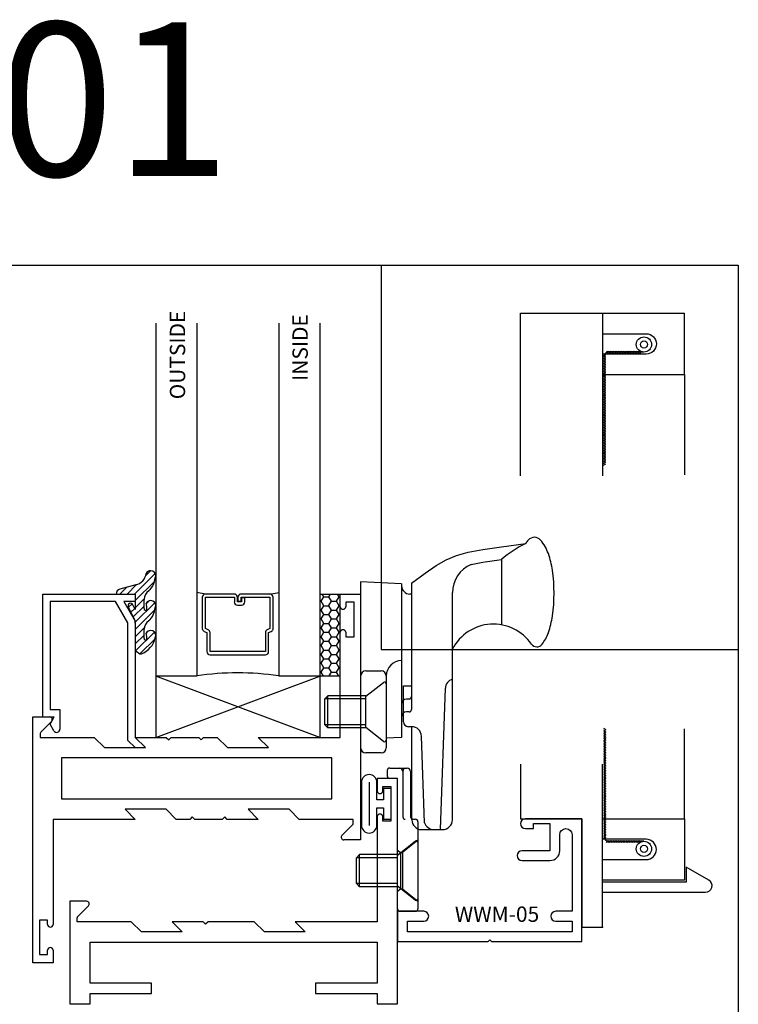
# Model space of a CAD drawing. Units: inches. Extents: x 0 to 8, y 0 to 10.8.
# Drawn here: x 3.6 to 8, y 4.8 to 10.8 of the extents above; entities that cross this region are included whole.
import ezdxf

# ---------------------------------------------------------------- set-up
doc = ezdxf.new("R2010")
doc.units = ezdxf.units.IN
doc.header["$MEASUREMENT"] = 0
doc.linetypes.add('HIDDEN', pattern=[0.375, 0.25, -0.125])
for name, color, linetype in [('Arcadia-Access', 9, 'Continuous'), ('Arcadia-Profile', 5, 'Continuous'), ('Arcadia-Text', 3, 'Continuous')]:
    doc.layers.add(name, color=color, linetype=linetype)
doc.layers.add('Arcadia-mview', color=6, linetype='Continuous', plot=False)
doc.styles.get("Standard").update_dxf_attribs({"font": 'ARIALN.TTF'})

msp = doc.modelspace()

# ---------------------------------------------------------------- hatches: boundary and pattern name
at = {"layer": 'Arcadia-Access', "lineweight": -3}
h = msp.add_hatch(dxfattribs=at)
h.set_pattern_fill('ANSI31', color=256, scale=0.25)
h.set_pattern_definition([(45, (-135.482072, -556.827764), (-0.0220970869, 0.0220970869), [])])
h.paths.add_polyline_path([(4.4433, 7.4216, 1), (4.3874, 7.4485, -0.325765), (4.3242, 7.3794), (4.2276, 7.3535, 0.339454), (4.2045, 7.3233), (4.3213, 7.3233), (4.3213, 7.2289), (4.3066, 7.2584, 1), (4.2788, 7.2445), (4.315, 7.1723, -0.037567), (4.3184, 7.164), (4.3213, 7.1589), (4.3213, 6.9825, 0.260337), (4.3261, 6.974), (4.3496, 6.9595, 0.205882), (4.3574, 6.9584, 0.259217), (4.4433, 7.0572, 1), (4.3874, 7.0841, -0.124804), (4.3915, 7.0451, -0.645753), (4.3749, 7.0526), (4.3749, 7.1086, -0.264958), (4.4043, 7.1603, 0.179967), (4.4433, 7.2394, 1), (4.3874, 7.2663, -0.124804), (4.3915, 7.2273, -0.645753), (4.3749, 7.2348), (4.3749, 7.2908, -0.264958), (4.4043, 7.3425, 0.179967)])
h = msp.add_hatch(dxfattribs=at)
h.set_pattern_fill('HONEY', color=256, scale=0.25)
h.set_pattern_definition([(0, (-135.482072, -556.827764), (0.046875, 0.0270632939), [0.03125, -0.0625]), (120, (-135.482072, -556.827764), (-0.046875, 0.0270632939), [0.03125, -0.0625]), (60, (-135.482072, -556.827764), (1e-17, 0.0541265877), [-0.0625, 0.03125])])
h.paths.add_polyline_path([(5.5713, 7.3233), (5.4463, 7.3233), (5.4463, 6.8233), (5.5713, 6.8233)])

# ---------------------------------------------------------------- linework, layer by layer
for p, q in [((4.4463, 8.9761, 4.6776), (4.4463, 6.4483, 4.6776)), ((4.6963, 8.9761, 4.6776), (4.6963, 6.8233, 4.6776)), ((5.1963, 8.9761, 4.6776), (5.1963, 6.8233, 4.6776)), ((5.4463, 8.9761, 4.6776), (5.4463, 6.4483, 4.6776)), ((6.555, 7.6125, 4.6776), (6.7029, 7.6318, 4.6776)), ((6.2809, 7.5584, 4.6776), (6.3522, 7.5786, 4.6776)), ((6.3522, 7.5786, 4.6776), (6.4408, 7.5957, 4.6776)), ((6.4408, 7.5957, 4.6776), (6.555, 7.6125, 4.6776)), ((6.1578, 7.4974, 4.6776), (6.2188, 7.5323, 4.6776)), ((6.2188, 7.5323, 4.6776), (6.2809, 7.5584, 4.6776)), ((6.3698, 7.5039, 4.6776), (6.4408, 7.5176, 4.6776)), ((6.4408, 7.5176, 4.6776), (6.555, 7.5344, 4.6776)), ((6.555, 7.5344, 4.6776), (6.5566, 7.5346, 4.6776)), ((6.5566, 7.1353, 4.6776), (6.5566, 7.5357, 4.6776)), ((6.0897, 7.4509, 4.6776), (6.1578, 7.4974, 4.6776)), ((5.6963, 7.3987, 4.6776), (5.6963, 5.8233, 4.6776)), ((5.9463, 7.3856, 4.6776), (5.6963, 7.3987, 4.6776)), ((6.0063, 7.3899, 4.6776), (6.0897, 7.4509, 4.6776)), ((4.75, 7.3233, 4.6776), (4.6963, 7.3327, 4.6776)), ((5.1427, 7.3233, 4.6776), (5.1963, 7.3327, 4.6776)), ((5.9463, 7.3856, 4.6776), (5.9463, 6.4481, 4.6776)), ((6.0063, 7.3899, 4.6776), (6.0063, 6.6193, 4.6776)), ((6.2563, 5.9463, 4.6776), (6.2563, 7.3319, 4.6776)), ((3.7568, 6.5733, 4.6776), (3.7568, 7.3233, 4.6776)), ((3.7568, 7.3233, 4.6776), (4.3213, 7.3233, 4.6776)), ((4.2004, 7.2783, 4.6776), (3.8018, 7.2783, 4.6776)), ((3.8018, 7.2783, 4.6776), (3.8018, 6.6183, 4.6776)), ((4.7303, 7.3037, 4.6776), (4.7303, 7.1132, 4.6776)), ((4.9257, 7.3233, 4.6776), (4.75, 7.3233, 4.6776)), ((4.75, 7.1132, 4.6776), (4.75, 7.3037, 4.6776)), ((4.75, 7.3037, 4.6776), (4.9257, 7.3037, 4.6776)), ((4.9257, 7.3037, 4.6776), (4.9257, 7.2756, 4.6776)), ((4.9453, 7.2756, 4.6776), (4.9453, 7.3037, 4.6776)), ((4.9693, 7.2756, 4.6776), (4.9453, 7.2756, 4.6776)), ((4.9473, 7.3037, 4.6776), (4.9473, 7.2795, 4.6776)), ((4.9473, 7.2795, 4.6776), (4.967, 7.2795, 4.6776)), ((5.1427, 7.3233, 4.6776), (4.967, 7.3233, 4.6776)), ((4.967, 7.2795, 4.6776), (4.967, 7.3037, 4.6776)), ((4.967, 7.3037, 4.6776), (5.1427, 7.3037, 4.6776)), ((4.989, 7.3006, 4.6776), (4.9693, 7.3006, 4.6776)), ((4.9693, 7.3006, 4.6776), (4.9693, 7.2756, 4.6776)), ((4.989, 7.2756, 4.6776), (4.989, 7.3006, 4.6776)), ((5.1427, 7.3037, 4.6776), (5.1427, 7.1132, 4.6776)), ((5.1624, 7.1132, 4.6776), (5.1624, 7.3037, 4.6776)), ((5.4463, 7.3233, 4.6776), (5.6963, 7.3233, 4.6776)), ((5.5713, 6.4483, 4.6776), (5.5713, 7.3233, 4.6776)), ((5.6563, 7.2733, 4.6776), (5.6063, 7.2733, 4.6776)), ((5.6063, 7.2733, 4.6776), (5.6063, 7.2458, 4.6776)), ((5.6563, 7.0633, 4.6776), (5.6563, 7.2733, 4.6776)), ((6.0063, 7.3236, 4.6776), (5.9963, 7.3236, 4.6776)), ((4.9453, 7.2559, 4.6776), (4.9693, 7.2559, 4.6776)), ((4.3213, 7.1589, 4.6776), (4.3213, 6.4483, 4.6776)), ((4.2763, 6.4297, 4.6776), (4.2763, 7.1469, 4.6776)), ((4.7418, 7.0953, 4.6776), (4.7577, 7.088, 4.6776)), ((4.7659, 7.1059, 4.6776), (4.75, 7.1132, 4.6776)), ((5.1427, 7.1132, 4.6776), (5.1267, 7.1059, 4.6776)), ((5.1349, 7.088, 4.6776), (5.1509, 7.0953, 4.6776)), ((5.6063, 7.0908, 4.6776), (5.6063, 7.0633, 4.6776)), ((4.7577, 7.088, 4.6776), (4.7577, 6.9731, 4.6776)), ((4.7774, 6.9731, 4.6776), (4.7774, 7.088, 4.6776)), ((5.1152, 7.088, 4.6776), (5.1152, 6.9731, 4.6776)), ((5.1349, 6.9731, 4.6776), (5.1349, 7.088, 4.6776)), ((5.6063, 7.0633, 4.6776), (5.6563, 7.0633, 4.6776)), ((5.1152, 6.9731, 4.6776), (4.7774, 6.9731, 4.6776)), ((4.7774, 6.9534, 4.6776), (5.1152, 6.9534, 4.6776)), ((5.7273, 6.8543, 4.6776), (5.8213, 6.8543, 4.6776)), ((4.4463, 6.4483, 4.6776), (5.4463, 6.8233, 4.6776)), ((5.4463, 6.4483, 4.6776), (4.4463, 6.8233, 4.6776)), ((4.6963, 6.8233, 4.6776), (4.4463, 6.8233, 4.6776)), ((5.5713, 6.8233, 4.6776), (5.1963, 6.8233, 4.6776)), ((5.8523, 6.8233, 4.6776), (5.8523, 6.3853, 4.6776)), ((5.7273, 6.6993, 4.6776), (5.8362, 6.7843, 4.6776)), ((5.9574, 6.5438, 4.6776), (5.9574, 6.7638, 4.6776)), ((5.9574, 6.7638, 4.6776), (6.0063, 6.7638, 4.6776)), ((6.183, 5.8863, 4.6776), (6.2131, 6.7485, 4.6776)), ((5.4773, 6.6833, 4.6776), (5.4954, 6.7023, 4.6776)), ((5.4773, 6.5253, 4.6776), (5.4773, 6.6833, 4.6776)), ((5.7273, 6.6833, 4.6776), (5.4773, 6.6833, 4.6776)), ((5.4954, 6.5064, 4.6776), (5.4954, 6.7023, 4.6776)), ((5.7273, 6.7023, 4.6776), (5.4954, 6.7023, 4.6776)), ((5.7273, 6.5093, 4.6776), (5.7273, 6.6993, 4.6776)), ((5.9913, 6.6828, 4.6776), (5.9763, 6.6828, 4.6776)), ((3.8018, 6.6183, 4.6776), (3.8618, 6.6183, 4.6776)), ((3.8618, 6.6183, 4.6776), (3.8618, 6.4991, 4.6776)), ((3.6963, 5.0733, 4.6776), (3.6963, 6.5733, 4.6776)), ((3.6963, 6.5733, 4.6776), (3.8272, 6.5733, 4.6776)), ((3.8018, 6.5293, 4.6776), (3.8272, 6.5733, 4.6776)), ((5.9913, 6.6043, 4.6776), (5.9763, 6.6043, 4.6776)), ((3.8106, 6.546, 4.6776), (3.745, 6.4804, 4.6776)), ((3.825, 6.4892, 4.6776), (3.8018, 6.5293, 4.6776)), ((5.4954, 6.5064, 4.6776), (5.4773, 6.5253, 4.6776)), ((5.7273, 6.5253, 4.6776), (5.4773, 6.5253, 4.6776)), ((5.7273, 6.5064, 4.6776), (5.4954, 6.5064, 4.6776)), ((5.8362, 6.4244, 4.6776), (5.7273, 6.5093, 4.6776)), ((6.0074, 6.5138, 4.6776), (5.9874, 6.5138, 4.6776)), ((6.0083, 5.9463, 4.6776), (6.0083, 6.5138, 4.6776)), ((3.7421, 6.4733, 4.6776), (3.7421, 6.4483, 4.6776)), ((3.7421, 6.4483, 4.6776), (4.0713, 6.4483, 4.6776)), ((4.0713, 6.4483, 4.6776), (4.1333, 6.3863, 4.6776)), ((4.3197, 6.3863, 4.6776), (4.2763, 6.4297, 4.6776)), ((4.3833, 6.3863, 4.6776), (4.3213, 6.4483, 4.6776)), ((4.3213, 6.4483, 4.6776), (4.5103, 6.4483, 4.6776)), ((4.3213, 6.4483, 4.6776), (4.3833, 6.3863, 4.6776)), ((4.5103, 6.4483, 4.6776), (4.5253, 6.4333, 4.6776)), ((4.5253, 6.4333, 4.6776), (4.5403, 6.4483, 4.6776)), ((4.5403, 6.4483, 4.6776), (4.7083, 6.4483, 4.6776)), ((4.7083, 6.4483, 4.6776), (4.7233, 6.4333, 4.6776)), ((4.7233, 6.4333, 4.6776), (4.7383, 6.4483, 4.6776)), ((4.7383, 6.4483, 4.6776), (4.8213, 6.4483, 4.6776)), ((4.8213, 6.4483, 4.6776), (4.8833, 6.3863, 4.6776)), ((5.1333, 6.3863, 4.6776), (5.0713, 6.4483, 4.6776)), ((5.0713, 6.4483, 4.6776), (5.5713, 6.4483, 4.6776)), ((5.9463, 6.4481, 4.6776), (5.8523, 6.4432, 4.6776)), ((6.0858, 5.928, 4.6776), (6.0674, 6.4559, 4.6776)), ((4.1333, 6.3863, 4.6776), (4.3833, 6.3863, 4.6776)), ((4.8833, 6.3863, 4.6776), (5.1333, 6.3863, 4.6776)), ((5.5213, 6.3233, 4.6776), (3.8713, 6.3233, 4.6776)), ((3.8713, 6.3233, 4.6776), (3.8713, 6.0733, 4.6776)), ((5.5213, 6.0733, 4.6776), (5.5213, 6.3233, 4.6776)), ((5.8213, 6.3543, 4.6776), (5.7273, 6.3543, 4.6776)), ((5.8733, 6.2613, 4.6776), (5.9795, 6.2613, 4.6776)), ((5.9213, 6.1983, 4.6776), (5.7963, 6.1983, 4.6776)), ((5.7963, 6.1983, 4.6776), (5.7963, 6.1208, 4.6776)), ((5.8583, 6.2463, 4.6776), (5.8583, 6.2133, 4.6776)), ((5.9213, 4.8233, 4.6776), (5.9213, 6.1983, 4.6776)), ((5.9538, 6.242, 4.6776), (5.9538, 5.9643, 4.6776)), ((5.9995, 6.2413, 4.6776), (5.9995, 5.9693, 4.6776)), ((5.7013, 6.1747, 4.6776), (5.7013, 5.9119, 4.6776)), ((5.7483, 6.1747, 4.6776), (5.7483, 5.9119, 4.6776)), ((5.7953, 6.0683, 4.6776), (5.7953, 6.1747, 4.6776)), ((5.8313, 6.1208, 4.6776), (5.8313, 6.1483, 4.6776)), ((5.8313, 6.1483, 4.6776), (5.8813, 6.1483, 4.6776)), ((5.8813, 6.1363, 4.6776), (5.8363, 6.1363, 4.6776)), ((5.8363, 6.1363, 4.6776), (5.8363, 6.0683, 4.6776)), ((5.8813, 6.1483, 4.6776), (5.8813, 5.9383, 4.6776)), ((3.8713, 6.0733, 4.6776), (5.5213, 6.0733, 4.6776)), ((4.5098, 6.0103, 4.6776), (4.2593, 6.0103, 4.6776)), ((4.2593, 6.0103, 4.6776), (4.3213, 5.9483, 4.6776)), ((4.5718, 5.9483, 4.6776), (4.5098, 6.0103, 4.6776)), ((5.2598, 6.0103, 4.6776), (5.0093, 6.0103, 4.6776)), ((5.0093, 6.0103, 4.6776), (5.0713, 5.9483, 4.6776)), ((5.3218, 5.9483, 4.6776), (5.2598, 6.0103, 4.6776)), ((5.8363, 6.0683, 4.6776), (5.7953, 6.0683, 4.6776)), ((5.7953, 5.9119, 4.6776), (5.7953, 6.0183, 4.6776)), ((5.7953, 6.0183, 4.6776), (5.8363, 6.0183, 4.6776)), ((5.8363, 6.0183, 4.6776), (5.8363, 5.9503, 4.6776)), ((4.6693, 5.9633, 4.6776), (4.6543, 5.9483, 4.6776)), ((4.6843, 5.9483, 4.6776), (4.6693, 5.9633, 4.6776)), ((4.8673, 5.9633, 4.6776), (4.8523, 5.9483, 4.6776)), ((4.8823, 5.9483, 4.6776), (4.8673, 5.9633, 4.6776)), ((5.7963, 5.9658, 4.6776), (5.7963, 5.3233, 4.6776)), ((5.8313, 5.9383, 4.6776), (5.8313, 5.9658, 4.6776)), ((5.8363, 5.9503, 4.6776), (5.8813, 5.9503, 4.6776)), ((6.0195, 5.9493, 4.6776), (6.0303, 5.9493, 4.6776)), ((4.3213, 5.9483, 4.6776), (3.8213, 5.9483, 4.6776)), ((3.8213, 5.9483, 4.6776), (3.8213, 5.3058, 4.6776)), ((4.6543, 5.9483, 4.6776), (4.5718, 5.9483, 4.6776)), ((4.8523, 5.9483, 4.6776), (4.6843, 5.9483, 4.6776)), ((5.0713, 5.9483, 4.6776), (4.8823, 5.9483, 4.6776)), ((5.6506, 5.9483, 4.6776), (5.3218, 5.9483, 4.6776)), ((5.582, 5.8507, 4.6776), (5.6476, 5.9163, 4.6776)), ((5.6506, 5.9233, 4.6776), (5.6506, 5.9483, 4.6776)), ((5.8813, 5.9383, 4.6776), (5.8313, 5.9383, 4.6776)), ((6.0453, 5.9343, 4.6776), (6.0453, 5.4023, 4.6776)), ((6.0663, 5.8863, 4.6776), (6.1963, 5.8863, 4.6776)), ((5.6963, 5.8233, 4.6776), (5.5933, 5.8233, 4.6776)), ((5.9203, 5.7303, 4.6776), (6.0292, 5.8153, 4.6776)), ((6.0453, 5.8223, 4.6776), (5.9523, 5.7453, 4.6776)), ((5.6703, 5.7143, 4.6776), (5.6884, 5.7333, 4.6776)), ((5.6703, 5.5563, 4.6776), (5.6703, 5.7143, 4.6776)), ((5.9203, 5.7143, 4.6776), (5.6703, 5.7143, 4.6776)), ((5.6884, 5.5374, 4.6776), (5.6884, 5.7333, 4.6776)), ((5.9203, 5.7333, 4.6776), (5.6884, 5.7333, 4.6776)), ((5.9203, 5.5403, 4.6776), (5.9203, 5.7303, 4.6776)), ((5.9213, 5.7596, 4.6776), (5.9403, 5.7453, 4.6776)), ((5.9403, 5.7453, 4.6776), (5.9523, 5.7453, 4.6776)), ((5.9403, 5.7453, 4.6776), (5.9403, 5.5253, 4.6776)), ((5.9523, 5.7453, 4.6776), (5.9523, 5.5253, 4.6776)), ((5.6884, 5.5374, 4.6776), (5.6703, 5.5563, 4.6776)), ((5.9203, 5.5563, 4.6776), (5.6703, 5.5563, 4.6776)), ((5.9203, 5.5374, 4.6776), (5.6884, 5.5374, 4.6776)), ((6.0292, 5.4554, 4.6776), (5.9203, 5.5403, 4.6776)), ((5.9213, 5.5111, 4.6776), (5.9403, 5.5253, 4.6776)), ((5.9403, 5.5253, 4.6776), (5.9523, 5.5253, 4.6776)), ((5.9523, 5.5253, 4.6776), (6.0453, 5.4483, 4.6776)), ((4.0243, 5.4483, 4.6776), (3.9213, 5.4483, 4.6776)), ((3.9213, 5.4483, 4.6776), (3.9213, 4.8233, 4.6776)), ((3.97, 5.3554, 4.6776), (4.0356, 5.421, 4.6776)), ((3.9671, 5.3233, 4.6776), (3.9671, 5.3483, 4.6776)), ((3.7863, 5.3333, 4.6776), (3.7363, 5.3333, 4.6776)), ((3.7363, 5.3333, 4.6776), (3.7363, 5.1233, 4.6776)), ((3.7863, 5.3058, 4.6776), (3.7863, 5.3333, 4.6776)), ((4.2968, 5.3233, 4.6776), (3.9671, 5.3233, 4.6776)), ((4.3588, 5.2613, 4.6776), (4.2968, 5.3233, 4.6776)), ((4.7353, 5.3233, 4.6776), (4.5463, 5.3233, 4.6776)), ((4.5463, 5.3233, 4.6776), (4.6083, 5.2613, 4.6776)), ((4.7503, 5.3083, 4.6776), (4.7353, 5.3233, 4.6776)), ((4.7653, 5.3233, 4.6776), (4.7503, 5.3083, 4.6776)), ((5.0468, 5.3233, 4.6776), (4.7653, 5.3233, 4.6776)), ((5.1088, 5.2613, 4.6776), (5.0468, 5.3233, 4.6776)), ((5.7963, 5.3233, 4.6776), (5.2963, 5.3233, 4.6776)), ((5.2963, 5.3233, 4.6776), (5.3583, 5.2613, 4.6776)), ((4.6083, 5.2613, 4.6776), (4.3588, 5.2613, 4.6776)), ((5.3583, 5.2613, 4.6776), (5.1088, 5.2613, 4.6776)), ((4.0463, 4.9483, 4.6776), (4.0463, 5.1983, 4.6776)), ((4.0463, 5.1983, 4.6776), (5.7963, 5.1983, 4.6776)), ((5.7963, 5.1983, 4.6776), (5.7963, 4.9483, 4.6776)), ((3.7363, 5.1233, 4.6776), (3.7863, 5.1233, 4.6776)), ((3.7863, 5.1233, 4.6776), (3.7863, 5.1508, 4.6776)), ((3.8213, 5.1508, 4.6776), (3.8213, 5.0733, 4.6776)), ((3.8213, 5.0733, 4.6776), (3.6963, 5.0733, 4.6776)), ((4.4213, 4.9483, 4.6776), (4.0463, 4.9483, 4.6776)), ((4.4213, 4.8858, 4.6776), (4.4213, 4.9483, 4.6776)), ((5.7963, 4.9483, 4.6776), (5.4213, 4.9483, 4.6776)), ((5.4213, 4.9483, 4.6776), (5.4213, 4.8858, 4.6776)), ((4.0463, 4.8233, 4.6776), (4.0463, 4.8858, 4.6776)), ((4.0463, 4.8858, 4.6776), (4.4213, 4.8858, 4.6776)), ((5.4213, 4.8858, 4.6776), (5.7963, 4.8858, 4.6776)), ((5.7963, 4.8858, 4.6776), (5.7963, 4.8233, 4.6776)), ((3.9213, 4.8233, 4.6776), (4.0463, 4.8233, 4.6776)), ((5.7963, 4.8233, 4.6776), (5.9213, 4.8233, 4.6776))]:
    msp.add_line(p, q, dxfattribs=at)
at = {"layer": 'Arcadia-Access', "lineweight": -3, "elevation": 4.6776}
for points in [[(4.4433, 7.4216, 1), (4.3874, 7.4485)], [(4.3242, 7.3794, 0.325765), (4.3874, 7.4485)], [(4.4043, 7.3425, 0.179967), (4.4433, 7.4216)], [(4.2276, 7.3535, 0.339454), (4.2045, 7.3233)], [(4.4043, 7.3425, 0.264958), (4.3749, 7.2908)], [(4.4433, 7.2394, 1), (4.3874, 7.2663)], [(4.3066, 7.2584, 1), (4.2788, 7.2445)], [(4.3749, 7.2348, 0.645753), (4.3915, 7.2273)], [(4.3915, 7.2273, 0.124804), (4.3874, 7.2663)], [(4.4043, 7.1603, 0.179967), (4.4433, 7.2394)], [(4.3213, 7.1455, 0.116532), (4.315, 7.1723)], [(4.4043, 7.1603, 0.264958), (4.3749, 7.1086)], [(4.4433, 7.0572, 1), (4.3874, 7.0841)], [(4.3574, 6.9584, 0.259217), (4.4433, 7.0572)], [(4.3749, 7.0526, 0.645753), (4.3915, 7.0451)], [(4.3915, 7.0451, 0.124804), (4.3874, 7.0841)], [(4.3213, 6.9825, 0.260337), (4.3261, 6.974)], [(4.3496, 6.9595, 0.205882), (4.3574, 6.9584)]]:
    msp.add_lwpolyline(points, format="xyb", dxfattribs=at)
for points in [[(4.3242, 7.3794), (4.2276, 7.3535)], [(4.2763, 7.1469), (4.2004, 7.2783)], [(4.3213, 7.2783), (4.2524, 7.2783)], [(4.2524, 7.2783), (4.3213, 7.1589)], [(4.3213, 7.3233), (4.3213, 7.2289)], [(4.3749, 7.2348), (4.3749, 7.2908)], [(4.2788, 7.2445), (4.315, 7.1723)], [(4.3213, 7.2289), (4.3066, 7.2584)], [(4.3749, 7.0526), (4.3749, 7.1086)], [(4.3261, 6.974), (4.3496, 6.9595)]]:
    msp.add_lwpolyline(points, dxfattribs=at)
at = {"layer": 'Arcadia-Access', "lineweight": -3}
for centre, radius, start, end in [((7.0276, 6.9781, 4.6776), 0.7299, 116.41288, 130.35242), ((6.9182, 7.4832, 4.6776), 0.2616, 139.64097, 145.38081), ((6.7563, 7.6208, 4.6776), 0.0491, 40.35903, 139.64099), ((6.5945, 7.4832, 4.6776), 0.2616, 19.39273, 40.35903), ((6.3309, 7.3904, 4.6776), 0.541, 8.29575, 19.39273), ((6.4433, 7.3319, 4.6776), 0.187, 113.15406, 180), ((5.9096, 7.329, 4.6776), 0.9667, 351.70425, 8.29572), ((5.9963, 7.3736, 4.6776), 0.05, 180, 270), ((4.75, 7.3037, 4.6776), 0.0197, 90, 180), ((4.9257, 7.3037, 4.6776), 0.0197, 360, 90), ((4.9453, 7.2756, 4.6776), 0.0197, 180, 270), ((4.967, 7.3037, 4.6776), 0.0197, 90, 180), ((4.9693, 7.2756, 4.6776), 0.0197, 270, 0), ((5.1427, 7.3037, 4.6776), 0.0197, 0, 90), ((5.5888, 7.2486, 4.6776), 0.0177, 188.79741, 351.20259), ((6.3309, 7.2676, 4.6776), 0.541, 340.60727, 351.70425), ((4.75, 7.1132, 4.6776), 0.0197, 180, 245.45293), ((4.7577, 7.088, 4.6776), 0.0197, 360, 65.45293), ((5.1349, 7.088, 4.6776), 0.0197, 114.54707, 180), ((5.1427, 7.1132, 4.6776), 0.0197, 294.54707, 360), ((5.5888, 7.0881, 4.6776), 0.0177, 8.79741, 171.20259), ((6.5063, 6.858, 4.6776), 0.2818, 34.65429, 152.50803), ((6.5945, 7.1748, 4.6776), 0.2616, 322.85135, 340.60727), ((4.7774, 6.9731, 4.6776), 0.0197, 180, 270), ((5.1152, 6.9731, 4.6776), 0.0197, 270, 360), ((6.7711, 7.041, 4.6776), 0.04, 214.65429, 322.85135), ((5.9463, 6.8233, 4.6776), 0.094, 90, 180), ((5.7273, 6.8233, 4.6776), 0.031, 90, 180), ((5.8213, 6.8233, 4.6776), 0.031, 0, 90), ((4.9463, 5.189, 4.6776), 1.6534, 81.30324, 98.69676), ((6.2731, 6.7464, 4.6776), 0.06, 106.19112, 178), ((5.8423, 6.7764, 4.6776), 0.01, 360, 127.95423), ((5.9763, 6.6528, 4.6776), 0.03, 90, 180), ((5.9913, 6.6978, 4.6776), 0.015, 270, 0), ((5.9913, 6.6193, 4.6776), 0.015, 270, 0), ((3.7993, 6.5573, 4.6776), 0.016, 315, 90), ((5.9763, 6.5743, 4.6776), 0.03, 90, 180), ((3.8421, 6.4991, 4.6776), 0.0197, 210, 0), ((5.9874, 6.5438, 4.6776), 0.03, 180, 270), ((6.0074, 6.4538, 4.6776), 0.06, 2, 90), ((3.7521, 6.4733, 4.6776), 0.01, 135, 180), ((5.8423, 6.4323, 4.6776), 0.01, 232.04577, 0), ((5.7273, 6.3853, 4.6776), 0.031, 180, 270), ((5.8213, 6.3853, 4.6776), 0.031, 270, 0), ((5.8733, 6.2463, 4.6776), 0.015, 90, 180), ((5.9338, 6.2413, 4.6776), 0.02, 0, 90), ((5.9738, 6.242, 4.6776), 0.02, 104.47751, 180), ((5.9795, 6.2413, 4.6776), 0.02, 0, 90), ((5.7483, 6.1747, 4.6776), 0.047, 0, 180), ((5.8733, 6.2133, 4.6776), 0.015, 180, 270), ((5.8138, 6.1236, 4.6776), 0.0177, 188.79741, 351.20259), ((5.8138, 5.9631, 4.6776), 0.0177, 8.79741, 171.20259), ((5.9688, 5.9643, 4.6776), 0.015, 180, 270), ((6.0195, 5.9693, 4.6776), 0.02, 180, 270), ((6.0303, 5.9343, 4.6776), 0.015, 0, 90), ((5.6406, 5.9233, 4.6776), 0.01, 315, 0), ((5.7483, 5.9119, 4.6776), 0.047, 180, 0), ((6.0683, 5.9463, 4.6776), 0.06, 180, 270), ((6.1429, 5.9463, 4.6776), 0.06, 197.7853, 270), ((6.1963, 5.9463, 4.6776), 0.06, 270, 0), ((5.5933, 5.8393, 4.6776), 0.016, 135, 270), ((6.0353, 5.8074, 4.6776), 0.01, 360, 127.95423), ((4.0243, 5.4323, 4.6776), 0.016, 315, 90), ((6.0353, 5.4633, 4.6776), 0.01, 232.04577, 0), ((3.9771, 5.3483, 4.6776), 0.01, 135, 180), ((5.9363, 5.4023, 4.6776), 0.015, 180, 270), ((6.0303, 5.4023, 4.6776), 0.015, 270, 0), ((3.8038, 5.3086, 4.6776), 0.0177, 188.79741, 351.20259), ((3.8038, 5.1481, 4.6776), 0.0177, 8.79741, 171.20259)]:
    msp.add_arc(centre, radius, start, end, dxfattribs=at)
at = {"layer": 'Arcadia-mview', "lineweight": -3}
msp.add_lwpolyline([(0, 9.3296), (8, 9.3296), (8, 0), (0, 0)], close=True, dxfattribs=at)
msp.add_lwpolyline([(5.8223, 9.3296), (5.8223, 6.9843), (8, 6.9843)], dxfattribs=at)
at = {"layer": 'Arcadia-Profile', "linetype": 'Continuous', "ltscale": 0.25}
for p, q in [((7.178, 8.7802, 4.6776), (7.1918, 8.788, 4.6776)), ((7.178, 8.7702, 4.6776), (7.1918, 8.778, 4.6776)), ((7.1849, 8.7799, 4.6776), (7.1849, 8.125, 4.6776)), ((7.1955, 8.8068, 4.6776), (7.2033, 8.7929, 4.6776)), ((7.4245, 8.7999, 4.6776), (7.2049, 8.7999, 4.6776)), ((7.2055, 8.8068, 4.6776), (7.2133, 8.7929, 4.6776)), ((7.2151, 8.8068, 4.6776), (7.2229, 8.7929, 4.6776)), ((7.2251, 8.8068, 4.6776), (7.2329, 8.7929, 4.6776)), ((7.2351, 8.8068, 4.6776), (7.2429, 8.7929, 4.6776)), ((7.2451, 8.8068, 4.6776), (7.2529, 8.7929, 4.6776)), ((7.2551, 8.8068, 4.6776), (7.2629, 8.7929, 4.6776)), ((7.2651, 8.8068, 4.6776), (7.2729, 8.7929, 4.6776)), ((7.2751, 8.8068, 4.6776), (7.2829, 8.7929, 4.6776)), ((7.2851, 8.8068, 4.6776), (7.2929, 8.7929, 4.6776)), ((7.2951, 8.8068, 4.6776), (7.3029, 8.7929, 4.6776)), ((7.3051, 8.8068, 4.6776), (7.3129, 8.7929, 4.6776)), ((7.3151, 8.8068, 4.6776), (7.3229, 8.7929, 4.6776)), ((7.3251, 8.8068, 4.6776), (7.3329, 8.7929, 4.6776)), ((7.3351, 8.8068, 4.6776), (7.3429, 8.7929, 4.6776)), ((7.3451, 8.8068, 4.6776), (7.3529, 8.7929, 4.6776)), ((7.3551, 8.8068, 4.6776), (7.3629, 8.7929, 4.6776)), ((7.3651, 8.8068, 4.6776), (7.3729, 8.7929, 4.6776)), ((7.3751, 8.8068, 4.6776), (7.3829, 8.7929, 4.6776)), ((7.3851, 8.8068, 4.6776), (7.3929, 8.7929, 4.6776)), ((7.3951, 8.8068, 4.6776), (7.4029, 8.7929, 4.6776)), ((7.178, 8.7602, 4.6776), (7.1918, 8.768, 4.6776)), ((7.178, 8.7502, 4.6776), (7.1918, 8.758, 4.6776)), ((7.178, 8.7402, 4.6776), (7.1918, 8.748, 4.6776)), ((7.178, 8.7302, 4.6776), (7.1918, 8.738, 4.6776)), ((7.178, 8.7202, 4.6776), (7.1918, 8.728, 4.6776)), ((7.178, 8.7102, 4.6776), (7.1918, 8.718, 4.6776)), ((7.178, 8.7002, 4.6776), (7.1918, 8.708, 4.6776)), ((7.178, 8.6902, 4.6776), (7.1918, 8.698, 4.6776)), ((7.178, 8.6802, 4.6776), (7.1918, 8.688, 4.6776)), ((7.178, 8.6702, 4.6776), (7.1918, 8.678, 4.6776)), ((7.178, 8.6602, 4.6776), (7.1918, 8.668, 4.6776)), ((7.178, 8.6502, 4.6776), (7.1918, 8.658, 4.6776)), ((7.178, 8.6402, 4.6776), (7.1918, 8.648, 4.6776)), ((7.178, 8.6302, 4.6776), (7.1918, 8.638, 4.6776)), ((7.178, 8.6202, 4.6776), (7.1918, 8.628, 4.6776)), ((7.178, 8.6102, 4.6776), (7.1918, 8.618, 4.6776)), ((7.178, 8.6002, 4.6776), (7.1918, 8.608, 4.6776)), ((7.178, 8.5902, 4.6776), (7.1918, 8.598, 4.6776)), ((7.178, 8.5802, 4.6776), (7.1918, 8.588, 4.6776)), ((7.178, 8.5702, 4.6776), (7.1918, 8.578, 4.6776)), ((7.178, 8.5602, 4.6776), (7.1918, 8.568, 4.6776)), ((7.178, 8.5502, 4.6776), (7.1918, 8.558, 4.6776)), ((7.178, 8.5402, 4.6776), (7.1918, 8.548, 4.6776)), ((7.178, 8.5302, 4.6776), (7.1918, 8.538, 4.6776)), ((7.178, 8.5202, 4.6776), (7.1918, 8.528, 4.6776)), ((7.178, 8.5102, 4.6776), (7.1918, 8.518, 4.6776)), ((7.178, 8.5002, 4.6776), (7.1918, 8.508, 4.6776)), ((7.178, 8.4902, 4.6776), (7.1918, 8.498, 4.6776)), ((7.178, 8.4802, 4.6776), (7.1918, 8.488, 4.6776)), ((7.178, 8.4702, 4.6776), (7.1918, 8.478, 4.6776)), ((7.178, 8.4602, 4.6776), (7.1918, 8.468, 4.6776)), ((7.178, 8.4502, 4.6776), (7.1918, 8.458, 4.6776)), ((7.178, 8.4402, 4.6776), (7.1918, 8.448, 4.6776)), ((7.178, 8.4302, 4.6776), (7.1918, 8.438, 4.6776)), ((7.178, 8.4202, 4.6776), (7.1918, 8.428, 4.6776)), ((7.178, 8.4102, 4.6776), (7.1918, 8.418, 4.6776)), ((7.178, 8.4002, 4.6776), (7.1918, 8.408, 4.6776)), ((7.178, 8.3902, 4.6776), (7.1918, 8.398, 4.6776)), ((7.178, 8.3802, 4.6776), (7.1918, 8.388, 4.6776)), ((7.178, 8.3702, 4.6776), (7.1918, 8.378, 4.6776)), ((7.178, 8.3602, 4.6776), (7.1918, 8.368, 4.6776)), ((7.178, 8.3502, 4.6776), (7.1918, 8.358, 4.6776)), ((7.178, 8.3402, 4.6776), (7.1918, 8.348, 4.6776)), ((7.178, 8.3302, 4.6776), (7.1918, 8.338, 4.6776)), ((7.178, 8.3202, 4.6776), (7.1918, 8.328, 4.6776)), ((7.178, 8.3102, 4.6776), (7.1918, 8.318, 4.6776)), ((7.178, 8.3002, 4.6776), (7.1918, 8.308, 4.6776)), ((7.178, 8.2902, 4.6776), (7.1918, 8.298, 4.6776)), ((7.178, 8.2802, 4.6776), (7.1918, 8.288, 4.6776)), ((7.178, 8.2702, 4.6776), (7.1918, 8.278, 4.6776)), ((7.178, 8.2602, 4.6776), (7.1918, 8.268, 4.6776)), ((7.178, 8.2502, 4.6776), (7.1918, 8.258, 4.6776)), ((7.178, 8.2402, 4.6776), (7.1918, 8.248, 4.6776)), ((7.178, 8.2302, 4.6776), (7.1918, 8.238, 4.6776)), ((7.178, 8.2202, 4.6776), (7.1918, 8.228, 4.6776)), ((7.178, 8.2102, 4.6776), (7.1918, 8.218, 4.6776)), ((7.178, 8.2002, 4.6776), (7.1918, 8.208, 4.6776)), ((7.178, 8.1902, 4.6776), (7.1918, 8.198, 4.6776)), ((7.178, 8.1802, 4.6776), (7.1918, 8.188, 4.6776)), ((7.178, 8.1702, 4.6776), (7.1918, 8.178, 4.6776)), ((7.178, 8.1602, 4.6776), (7.1918, 8.168, 4.6776)), ((7.178, 8.1502, 4.6776), (7.1918, 8.158, 4.6776)), ((7.178, 8.1402, 4.6776), (7.1918, 8.148, 4.6776)), ((7.178, 8.1302, 4.6776), (7.1918, 8.138, 4.6776)), ((7.178, 8.1202, 4.6776), (7.1918, 8.128, 4.6776)), ((7.178, 8.1102, 4.6776), (7.1918, 8.118, 4.6776)), ((7.178, 6.5047, 4.6776), (7.1918, 6.4969, 4.6776)), ((7.178, 6.4947, 4.6776), (7.1918, 6.4869, 4.6776)), ((7.1849, 5.835, 4.6776), (7.1849, 6.4899, 4.6776)), ((7.178, 6.4847, 4.6776), (7.1918, 6.4769, 4.6776)), ((7.178, 6.4747, 4.6776), (7.1918, 6.4669, 4.6776)), ((7.178, 6.4647, 4.6776), (7.1918, 6.4569, 4.6776)), ((7.178, 6.4547, 4.6776), (7.1918, 6.4469, 4.6776)), ((7.178, 6.4447, 4.6776), (7.1918, 6.4369, 4.6776)), ((7.178, 6.4347, 4.6776), (7.1918, 6.4269, 4.6776)), ((7.178, 6.4247, 4.6776), (7.1918, 6.4169, 4.6776)), ((7.178, 6.4147, 4.6776), (7.1918, 6.4069, 4.6776)), ((7.178, 6.4047, 4.6776), (7.1918, 6.3969, 4.6776)), ((7.178, 6.3947, 4.6776), (7.1918, 6.3869, 4.6776)), ((7.178, 6.3847, 4.6776), (7.1918, 6.3769, 4.6776)), ((7.178, 6.3747, 4.6776), (7.1918, 6.3669, 4.6776)), ((7.178, 6.3647, 4.6776), (7.1918, 6.3569, 4.6776)), ((7.178, 6.3547, 4.6776), (7.1918, 6.3469, 4.6776)), ((7.178, 6.3447, 4.6776), (7.1918, 6.3369, 4.6776)), ((7.178, 6.3347, 4.6776), (7.1918, 6.3269, 4.6776)), ((7.178, 6.3247, 4.6776), (7.1918, 6.3169, 4.6776)), ((7.178, 6.3147, 4.6776), (7.1918, 6.3069, 4.6776)), ((7.178, 6.3047, 4.6776), (7.1918, 6.2969, 4.6776)), ((7.178, 6.2947, 4.6776), (7.1918, 6.2869, 4.6776)), ((7.178, 6.2847, 4.6776), (7.1918, 6.2769, 4.6776)), ((7.178, 6.2747, 4.6776), (7.1918, 6.2669, 4.6776)), ((7.178, 6.2647, 4.6776), (7.1918, 6.2569, 4.6776)), ((7.178, 6.2547, 4.6776), (7.1918, 6.2469, 4.6776)), ((7.178, 6.2447, 4.6776), (7.1918, 6.2369, 4.6776)), ((7.178, 6.2347, 4.6776), (7.1918, 6.2269, 4.6776)), ((7.178, 6.2247, 4.6776), (7.1918, 6.2169, 4.6776)), ((7.178, 6.2147, 4.6776), (7.1918, 6.2069, 4.6776)), ((7.178, 6.2047, 4.6776), (7.1918, 6.1969, 4.6776)), ((7.178, 6.1947, 4.6776), (7.1918, 6.1869, 4.6776)), ((7.178, 6.1847, 4.6776), (7.1918, 6.1769, 4.6776)), ((7.178, 6.1747, 4.6776), (7.1918, 6.1669, 4.6776)), ((7.178, 6.1647, 4.6776), (7.1918, 6.1569, 4.6776)), ((7.178, 6.1547, 4.6776), (7.1918, 6.1469, 4.6776)), ((7.178, 6.1447, 4.6776), (7.1918, 6.1369, 4.6776)), ((7.178, 6.1347, 4.6776), (7.1918, 6.1269, 4.6776)), ((7.178, 6.1247, 4.6776), (7.1918, 6.1169, 4.6776)), ((7.178, 6.1147, 4.6776), (7.1918, 6.1069, 4.6776)), ((7.178, 6.1047, 4.6776), (7.1918, 6.0969, 4.6776)), ((7.178, 6.0947, 4.6776), (7.1918, 6.0869, 4.6776)), ((7.178, 6.0847, 4.6776), (7.1918, 6.0769, 4.6776)), ((7.178, 6.0747, 4.6776), (7.1918, 6.0669, 4.6776)), ((7.178, 6.0647, 4.6776), (7.1918, 6.0569, 4.6776)), ((7.178, 6.0547, 4.6776), (7.1918, 6.0469, 4.6776)), ((7.178, 6.0447, 4.6776), (7.1918, 6.0369, 4.6776)), ((7.178, 6.0347, 4.6776), (7.1918, 6.0269, 4.6776)), ((7.178, 6.0247, 4.6776), (7.1918, 6.0169, 4.6776)), ((7.178, 6.0147, 4.6776), (7.1918, 6.0069, 4.6776)), ((7.178, 6.0047, 4.6776), (7.1918, 5.9969, 4.6776)), ((7.178, 5.9947, 4.6776), (7.1918, 5.9869, 4.6776)), ((7.178, 5.9847, 4.6776), (7.1918, 5.9769, 4.6776)), ((7.178, 5.9747, 4.6776), (7.1918, 5.9669, 4.6776)), ((7.178, 5.9647, 4.6776), (7.1918, 5.9569, 4.6776)), ((7.178, 5.9547, 4.6776), (7.1918, 5.9469, 4.6776)), ((7.178, 5.9447, 4.6776), (7.1918, 5.9369, 4.6776)), ((7.178, 5.9347, 4.6776), (7.1918, 5.9269, 4.6776)), ((7.178, 5.9247, 4.6776), (7.1918, 5.9169, 4.6776)), ((7.178, 5.9147, 4.6776), (7.1918, 5.9069, 4.6776)), ((7.178, 5.9047, 4.6776), (7.1918, 5.8969, 4.6776)), ((7.178, 5.8947, 4.6776), (7.1918, 5.8869, 4.6776)), ((7.178, 5.8847, 4.6776), (7.1918, 5.8769, 4.6776)), ((7.178, 5.8747, 4.6776), (7.1918, 5.8669, 4.6776)), ((7.178, 5.8647, 4.6776), (7.1918, 5.8569, 4.6776)), ((7.178, 5.8547, 4.6776), (7.1918, 5.8469, 4.6776)), ((7.178, 5.8447, 4.6776), (7.1918, 5.8369, 4.6776)), ((7.178, 5.8347, 4.6776), (7.1918, 5.8269, 4.6776)), ((7.1955, 5.808, 4.6776), (7.2033, 5.8219, 4.6776)), ((7.4245, 5.815, 4.6776), (7.2049, 5.815, 4.6776)), ((7.2055, 5.808, 4.6776), (7.2133, 5.8219, 4.6776)), ((7.2151, 5.808, 4.6776), (7.2229, 5.8219, 4.6776)), ((7.2251, 5.808, 4.6776), (7.2329, 5.8219, 4.6776)), ((7.2351, 5.808, 4.6776), (7.2429, 5.8219, 4.6776)), ((7.2451, 5.808, 4.6776), (7.2529, 5.8219, 4.6776)), ((7.2551, 5.808, 4.6776), (7.2629, 5.8219, 4.6776)), ((7.2651, 5.808, 4.6776), (7.2729, 5.8219, 4.6776)), ((7.2751, 5.808, 4.6776), (7.2829, 5.8219, 4.6776)), ((7.2851, 5.808, 4.6776), (7.2929, 5.8219, 4.6776)), ((7.2951, 5.808, 4.6776), (7.3029, 5.8219, 4.6776)), ((7.3051, 5.808, 4.6776), (7.3129, 5.8219, 4.6776)), ((7.3151, 5.808, 4.6776), (7.3229, 5.8219, 4.6776)), ((7.3251, 5.808, 4.6776), (7.3329, 5.8219, 4.6776)), ((7.3351, 5.808, 4.6776), (7.3429, 5.8219, 4.6776)), ((7.3451, 5.808, 4.6776), (7.3529, 5.8219, 4.6776)), ((7.3551, 5.808, 4.6776), (7.3629, 5.8219, 4.6776)), ((7.3651, 5.808, 4.6776), (7.3729, 5.8219, 4.6776)), ((7.3751, 5.808, 4.6776), (7.3829, 5.8219, 4.6776)), ((7.3851, 5.808, 4.6776), (7.3929, 5.8219, 4.6776)), ((7.3951, 5.808, 4.6776), (7.4029, 5.8219, 4.6776))]:
    msp.add_line(p, q, dxfattribs=at)
at = {"layer": 'Arcadia-Profile', "ltscale": 0.25}
for p, q in [((7.6713, 8.6625, 4.6776), (7.6713, 8.0519, 4.6776)), ((7.6713, 5.9523, 4.6776), (7.6713, 6.5014, 4.6776))]:
    msp.add_line(p, q, dxfattribs=at)
at = {"layer": 'Arcadia-Profile', "linetype": 'HIDDEN', "ltscale": 0.25}
msp.add_line((5.9363, 5.3873, 4.6776), (6.0303, 5.3873, 4.6776), dxfattribs=at)
at = {"layer": 'Arcadia-Profile', "linetype": 'Continuous', "ltscale": 0.25, "elevation": 4.6776}
for points in [[(6.6713, 8.044), (6.6713, 9.0375), (7.6713, 9.0375)], [(7.1713, 9.0375), (7.1713, 8.044)], [(7.1713, 8.6625), (7.6713, 8.6625), (7.6713, 9.0375)], [(6.6713, 6.2843), (6.6713, 5.9523), (7.0463, 5.9523), (7.0463, 5.2908), (7.1713, 5.2908), (7.1713, 6.2843)], [(7.1713, 5.9523), (7.6713, 5.9523), (7.6713, 5.5773), (7.1713, 5.5773)]]:
    msp.add_lwpolyline(points, dxfattribs=at)
for points in [[(7.1713, 8.912), (7.4383, 8.912, -1), (7.4383, 8.788), (7.1713, 8.788)], [(7.1713, 5.7028), (7.4383, 5.7028, 1), (7.4383, 5.8268), (7.1713, 5.8268)], [(7.1713, 5.5035), (7.7998, 5.5035, 0.767327), (7.8198, 5.5781), (7.6824, 5.6574), (7.6824, 5.5655), (7.1713, 5.5655)]]:
    msp.add_lwpolyline(points, format="xyb", dxfattribs=at)
at = {"layer": 'Arcadia-Profile', "ltscale": 0.25, "elevation": 4.6776}
msp.add_lwpolyline([(6.0813, 5.3873), (5.9213, 5.3873), (5.9213, 5.2023), (6.4738, 5.2023), (6.4838, 5.2123), (6.4938, 5.2023), (7.0463, 5.2023), (7.0463, 5.9523), (6.7013, 5.9523, 1), (6.7013, 5.8923), (6.7513, 5.8923), (6.7513, 5.9223), (6.8513, 5.9223), (6.8513, 5.7573), (6.6813, 5.7573, 1), (6.6813, 5.6973), (6.8513, 5.6973, 0.414214), (6.9113, 5.7573), (6.9113, 5.8548, -1), (6.9863, 5.8548), (6.9863, 5.3873), (6.8863, 5.3873, 1), (6.8863, 5.3273), (6.9863, 5.3273), (6.9863, 5.2623), (5.9813, 5.2623), (5.9813, 5.3273), (6.0813, 5.3273, 1)], format="xyb", close=True, dxfattribs=at)
at = {"layer": 'Arcadia-Profile', "linetype": 'Continuous', "ltscale": 0.25}
for centre, radius in [((7.4245, 8.8465, 4.6776), 0.0466), ((7.4245, 8.8465, 4.6776), 0.0216), ((7.4245, 5.7684, 4.6776), 0.0466), ((7.4245, 5.7684, 4.6776), 0.0216)]:
    msp.add_circle(centre, radius, dxfattribs=at)
for centre, start, end in [((7.2049, 8.7799, 4.6776), 90, 180), ((7.2049, 5.835, 4.6776), 180, 270)]:
    msp.add_arc(centre, 0.02, start, end, dxfattribs=at)
at = {"layer": 'Arcadia-Profile', "color": 0, "linetype": 'ByBlock', "ltscale": 0.25}
msp.add_point((7.1713, 5.2908, 4.6776), dxfattribs=at)

# ---------------------------------------------------------------- texts
at = {"layer": 'Arcadia-Text', "lineweight": -3}
for s, p in [('OUTSIDE', (4.6257, 8.512, 4.6776)), ('INSIDE', (5.3738, 8.6243, 4.6776))]:
    msp.add_text(s, height=0.09375, rotation=90, dxfattribs=at).set_placement(p)
msp.add_text('WWM-05', height=0.09375, dxfattribs=at).set_placement((6.2707, 5.3228))
at = {"layer": 'Defpoints', "lineweight": -3}
msp.add_text('Page-01', height=0.9375, dxfattribs=at).set_placement((0.0808, 9.8746))

doc.saveas('drawing.dxf')
